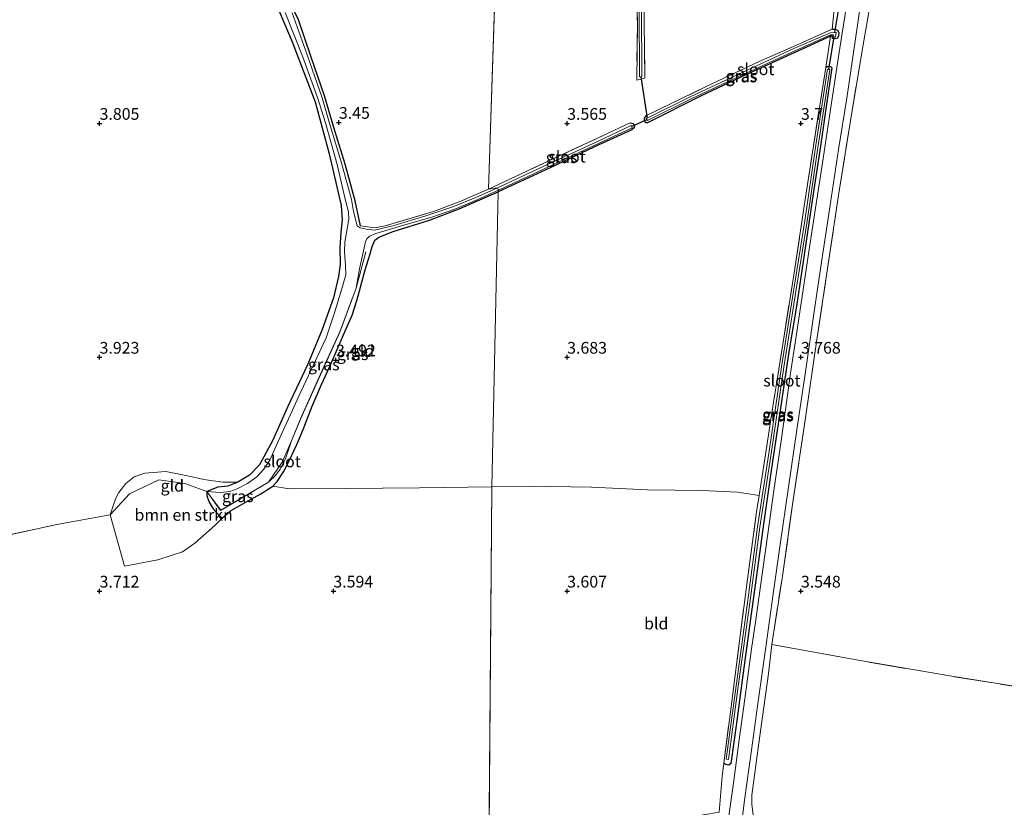
# Model space of a CAD drawing. Units: metres. Extents: x 219998 to 230004, y 502956 to 506252.
# Drawn here: x 221183 to 221393, y 504104 to 504272 of the extents above; entities that cross this region are included whole.
import ezdxf
from ezdxf.enums import TextEntityAlignment as Align

# ---------------------------------------------------------------- set-up
doc = ezdxf.new("R2010")
doc.units = ezdxf.units.M
doc.linetypes.add('IE-TERREINAFSCHEIDING', pattern=[10, 8, -2])
doc.layers.get('0').update_dxf_attribs({"lineweight": 25})
for name, color, linetype, lineweight in [('B-ME-GR-BOMENSTRUIKEN-GV-B6', 93, 'Continuous', 18), ('B-ME-GW-KRUINLIJN-L-B1', 93, 'Continuous', 18), ('B-ME-IE-GRASLAND-GV-B6', 93, 'Continuous', 18), ('B-ME-IE-GRONDWERKLIJN-GROND_INGERICHT-GV-B6', 253, 'Continuous', 18), ('B-ME-IE-HULPGEOMETRIE-L-B1', 53, 'Continuous', 18), ('B-ME-IE-TERREINAFSCHEIDING-RASTERHEKWERK-L-B1', 8, 'IE-TERREINAFSCHEIDING', 18), ('B-ME-OG-WATER-GV-B6', 153, 'Continuous', 18)]:
    doc.layers.add(name, color=color, linetype=linetype, lineweight=lineweight)
for name, color, linetype in [('B-ME-GW-HOOGTEPUNT-S-B1', 10, 'Continuous'), ('B-ME-GW-INSTEEKWATERGANG-L-B1', 10, 'Continuous'), ('B-ME-KW-DUIKER-L-B1', 10, 'Continuous')]:
    doc.layers.add(name, color=color, linetype=linetype)
doc.styles.add('NLCS-ISO', font='NLCS-ISO.TTF')

# ---------------------------------------------------------------- blocks, each defined once
blk = doc.blocks.new('hoogtepunt')
for p, q in [((-0.5, 0), (0.5, 0)), ((0, 0.5), (0, -0.5))]:
    blk.add_line(p, q)

msp = doc.modelspace()

# ---------------------------------------------------------------- linework, layer by layer
at = {"layer": 'B-ME-GR-BOMENSTRUIKEN-GV-B6'}
msp.add_polyline3d([(221222.961, 504171.344, 3.126), (221222.943, 504170.418, 3.219), (221223.464, 504169.059, 3.227), (221224.274, 504167.598, 3.236), (221224.834, 504166.931, 3.236), (221226.206, 504165.61, 3.328), (221224.651, 504164.056, 3.354), (221220.383, 504160.247, 3.337), (221217.711, 504158.396, 3.278), (221212.426, 504156.718, 3.388), (221205.335, 504155.315, 3.548), (221202.229, 504166.311, 3.793), (221206.42, 504170.787, 3.252), (221212.684, 504173.819, 3.202), (221218.236, 504172.993, 3.227), (221222.961, 504171.344, 3.126)], dxfattribs=at)
at = {"layer": 'B-ME-GW-INSTEEKWATERGANG-L-B1'}
for points in [[(221235.279, 504281.492, 3.585), (221241.214, 504267.462, 3.45), (221246.108, 504254.62, 3.56), (221249.091, 504243.533, 3.501), (221251.68, 504232.461, 3.416), (221251.86, 504229.381, 3.4), (221251.581, 504226.683, 3.425), (221251.41, 504223.509, 3.467), (221251.47, 504219.812, 3.484), (221251.077, 504217.251, 3.552), (221250.033, 504212.682, 3.619), (221247.607, 504205.948, 3.611), (221244.51, 504198.56, 3.543), (221240.188, 504189.324, 3.518), (221237.063, 504182.313, 3.509), (221234.196, 504176.99, 3.492), (221232.084, 504174.782, 3.467), (221229.54, 504173.339, 3.45)], [(221255.785, 504228.106, 3.303), (221254.63, 504233.46, 3.303), (221252.518, 504241.279, 3.354), (221250.346, 504248.454, 3.345), (221248.101, 504255.931, 3.328), (221245.282, 504264.166, 3.371), (221242.525, 504272.136, 3.362), (221239.213, 504279.224, 3.345)], [(221356.354, 504268.672, 3.631), (221349.475, 504265.51, 3.623), (221338.333, 504260.454, 3.598), (221328.514, 504255.8, 3.572), (221317.195, 504250.167, 3.454), (221316.811, 504250.142, 3.403), (221316.543, 504250.646, 3.386), (221316.556, 504251.137, 3.394), (221316.996, 504251.707, 3.428)], [(221356.682, 504270.19, 3.633), (221357.364, 504270.16, 3.573), (221357.902, 504269.876, 3.556), (221358.122, 504269.349, 3.531), (221358.02, 504268.657, 3.523), (221357.785, 504268.177, 3.531), (221357.303, 504268.058, 3.548), (221356.779, 504268.18, 3.565), (221356.661, 504268.699, 3.565), (221356.354, 504268.672, 3.631)], [(221355.32, 504261.945, 3.64), (221355.766, 504262.263, 3.572), (221356.321, 504262.194, 3.589), (221356.594, 504261.869, 3.589), (221356.564, 504261.421, 3.598), (221355.472, 504254.102, 3.623), (221354.175, 504245.141, 3.699), (221352.647, 504234.945, 3.725), (221350.746, 504222.41, 3.733), (221349.19, 504211.849, 3.733), (221347.342, 504200.637, 3.733), (221345.35, 504187.176, 3.75), (221343.702, 504176.294, 3.699), (221342.057, 504164.819, 3.674), (221340.458, 504152.827, 3.674), (221339.159, 504143.608, 3.682), (221337.417, 504130.979, 3.733), (221336.265, 504122.271, 3.792), (221334.981, 504113.172, 3.809), (221334.547, 504112.83, 3.843), (221333.854, 504112.92, 3.86), (221333.515, 504113.241, 4.013)], [(221313.457, 504250.144, 3.48), (221314.112, 504249.983, 3.438), (221314.434, 504249.459, 3.455), (221314.345, 504249.072, 3.48), (221313.825, 504248.648, 3.497), (221306.799, 504245.394, 3.573), (221295.417, 504240.087, 3.701), (221285.212, 504235.402, 3.607)], [(221237.078, 504172.456, 3.379), (221238.012, 504173.413, 3.379), (221239.342, 504175.483, 3.371), (221240.575, 504177.845, 3.362), (221242.165, 504181.376, 3.388), (221243.508, 504184.54, 3.388), (221245.502, 504189.538, 3.388), (221247.458, 504194.179, 3.396), (221249.432, 504198.515, 3.405), (221252.169, 504204.799, 3.405), (221254.006, 504208.985, 3.371), (221255.123, 504212.355, 3.388), (221256.779, 504218.676, 3.371), (221257.869, 504222.089, 3.396), (221258.332, 504223.703, 3.396), (221258.843, 504225.016, 3.413), (221259.76, 504225.692, 3.405), (221262.768, 504226.932, 3.438), (221270.538, 504229.344, 3.548), (221276.891, 504231.733, 3.641), (221285.212, 504235.402, 3.607)], [(221229.54, 504173.339, 3.45), (221227.432, 504172.482, 3.4), (221225.259, 504172.244, 3.222), (221222.961, 504171.344, 3.126)], [(221226.206, 504165.61, 3.328), (221228.025, 504167.189, 3.278), (221231.027, 504168.908, 3.303), (221234.455, 504170.813, 3.337), (221237.078, 504172.456, 3.379)], [(221222.961, 504171.344, 3.126), (221222.943, 504170.418, 3.219), (221223.464, 504169.059, 3.227), (221224.274, 504167.598, 3.236), (221224.834, 504166.931, 3.236), (221226.206, 504165.61, 3.328)]]:
    msp.add_polyline3d(points, dxfattribs=at)
at = {"layer": 'B-ME-GW-KRUINLIJN-L-B1'}
msp.add_polyline3d([(221229.54, 504173.339, 3.45), (221226.342, 504173.338, 3.442), (221222.279, 504173.873, 3.408), (221219.193, 504174.609, 3.408), (221214.168, 504175.612, 3.383), (221209.669, 504175.237, 3.45), (221207.416, 504174.476, 3.484), (221205.627, 504173.051, 3.492), (221204.099, 504171.12, 3.535), (221203.398, 504169.712, 3.543), (221202.229, 504166.311, 3.793)], dxfattribs=at)
at = {"layer": 'B-ME-IE-GRASLAND-GV-B6'}
for points in [[(221239.692, 504273.748, 3.126), (221243.411, 504264.366, 3.126), (221246.67, 504255.307, 3.126), (221248.287, 504250.162, 3.126), (221250.803, 504241.209, 3.126), (221252.535, 504233.776, 3.126), (221253.21, 504231.131, 3.126), (221253.279, 504229.538, 3.126), (221252.486, 504224.648, 3.126), (221252.385, 504222.518, 3.126), (221252.624, 504219.597, 3.126), (221252.657, 504217.659, 3.126), (221251.979, 504215.156, 3.126), (221250.26, 504209.537, 3.126), (221248.444, 504204.173, 3.126), (221243.009, 504192.619, 3.126), (221237.771, 504181.075, 3.126), (221236.439, 504178.024, 3.126), (221235.126, 504176.072, 3.126), (221233.598, 504174.463, 3.126), (221231.659, 504173.026, 3.126), (221229.403, 504171.883, 3.126), (221227.851, 504171.321, 3.126), (221225.888, 504171.129, 3.126), (221222.961, 504171.344, 3.126), (221225.259, 504172.244, 3.222), (221227.432, 504172.482, 3.4), (221229.54, 504173.339, 3.45), (221232.084, 504174.782, 3.467), (221234.196, 504176.99, 3.492), (221237.063, 504182.313, 3.509), (221240.188, 504189.324, 3.518), (221244.51, 504198.56, 3.543), (221247.607, 504205.948, 3.611), (221250.033, 504212.682, 3.619), (221251.077, 504217.251, 3.552), (221251.47, 504219.812, 3.484), (221251.41, 504223.509, 3.467), (221251.581, 504226.683, 3.425), (221251.86, 504229.381, 3.4), (221251.68, 504232.461, 3.416), (221249.091, 504243.533, 3.501), (221246.108, 504254.62, 3.56), (221241.214, 504267.462, 3.45), (221235.279, 504281.492, 3.585)], [(221316.535, 504282.811, 3.287), (221316.479, 504271.629, 3.389), (221316.63, 504259.663, 3.44), (221314.899, 504259.247, 3.448), (221315.013, 504271.266, 3.287), (221314.773, 504282.821, 3.253)], [(221239.213, 504279.224, 3.345), (221242.525, 504272.136, 3.362), (221245.282, 504264.166, 3.371), (221248.101, 504255.931, 3.328), (221250.346, 504248.454, 3.345), (221252.518, 504241.279, 3.354), (221254.63, 504233.46, 3.303), (221255.785, 504228.106, 3.303), (221258.804, 504227.653, 3.303), (221261.069, 504228.091, 3.295), (221271.431, 504231.197, 3.312), (221276.885, 504233.226, 3.447), (221283.185, 504235.958, 3.582), (221285.08, 504236.206, 3.126), (221280.504, 504234.16, 3.126), (221275.559, 504232.141, 3.126), (221269.793, 504230.213, 3.126), (221262.71, 504228.104, 3.126), (221258.769, 504227.151, 3.126), (221257.013, 504227.369, 3.126), (221255.709, 504227.659, 3.126), (221255.085, 504228.136, 3.126), (221254.303, 504231.145, 3.126), (221253.895, 504233.759, 3.126), (221251.778, 504241.327, 3.126), (221249.136, 504250.266, 3.126), (221247.588, 504255.509, 3.126), (221244.39, 504264.636, 3.126), (221241.176, 504273.656, 3.126)], [(221360.226, 504278.254, 3.565), (221358.802, 504269.278, 3.565), (221357.421, 504260.098, 3.599), (221356.056, 504251.072, 3.599), (221354.722, 504242.532, 3.667), (221353.145, 504231.858, 3.752), (221351.854, 504223.567, 3.769), (221350.463, 504214.471, 3.794), (221349.066, 504204.913, 3.786), (221347.792, 504196.616, 3.769), (221346.722, 504188.794, 3.76), (221345.804, 504182.178, 3.76), (221344.235, 504171.533, 3.726), (221342.911, 504162.243, 3.718), (221341.676, 504153.634, 3.709), (221340.334, 504143.895, 3.718), (221339.439, 504137.662, 3.769), (221337.976, 504127.003, 3.837), (221336.767, 504118.183, 3.87), (221335.558, 504108.944, 3.93), (221334.003, 504097.964, 3.964)], [(221332.513, 504102.761, 4.055), (221333.154, 504110.458, 4.038), (221333.515, 504113.241, 4.013), (221333.854, 504112.92, 3.86), (221334.547, 504112.83, 3.843), (221334.981, 504113.172, 3.809), (221336.265, 504122.271, 3.792), (221337.417, 504130.979, 3.733), (221339.159, 504143.608, 3.682), (221340.458, 504152.827, 3.674), (221342.057, 504164.819, 3.674), (221343.702, 504176.294, 3.699), (221345.35, 504187.176, 3.75), (221347.342, 504200.637, 3.733), (221349.19, 504211.849, 3.733), (221350.746, 504222.41, 3.733), (221352.647, 504234.945, 3.725), (221354.175, 504245.141, 3.699), (221355.472, 504254.102, 3.623), (221356.564, 504261.421, 3.598), (221356.594, 504261.869, 3.589), (221356.321, 504262.194, 3.589), (221355.766, 504262.263, 3.572), (221355.32, 504261.945, 3.64), (221356.354, 504268.672, 3.631), (221356.661, 504268.699, 3.565), (221356.779, 504268.18, 3.565), (221357.303, 504268.058, 3.548), (221357.785, 504268.177, 3.531), (221358.02, 504268.657, 3.523), (221358.122, 504269.349, 3.531), (221357.902, 504269.876, 3.556), (221357.364, 504270.16, 3.573), (221356.682, 504270.19, 3.633), (221357.238, 504275.797, 3.582)], [(221336.491, 504093.864, 3.996), (221337.962, 504105.314, 3.97), (221339.424, 504115.985, 3.953), (221340.938, 504126.996, 3.869), (221342.505, 504138.024, 3.801), (221344.077, 504149.405, 3.708), (221345.584, 504159.979, 3.708), (221347.334, 504172.23, 3.716), (221349.139, 504184.522, 3.767), (221350.958, 504196.874, 3.775), (221352.743, 504209.322, 3.801), (221354.382, 504220.348, 3.801), (221356.088, 504231.6, 3.792), (221358.044, 504244.397, 3.708), (221359.84, 504255.431, 3.623), (221361.241, 504265.156, 3.615), (221362.704, 504274.916, 3.572)], [(221315.417, 504274.612, 2.8), (221315.49, 504259.935, 3.028), (221315.74, 504259.936, 3.028), (221315.99, 504259.938, 3.028), (221315.917, 504274.617, 2.8)], [(221364.568, 504274.244, 3.657), (221363.021, 504265.163, 3.657), (221360.545, 504250.144, 3.665), (221358.032, 504234.635, 3.725), (221355.695, 504218.977, 3.725), (221353.332, 504203.283, 3.725), (221350.944, 504187.039, 3.665), (221348.365, 504169.518, 3.64), (221346.029, 504153.219, 3.648), (221343.809, 504138.582, 3.801), (221343.063, 504132.363, 3.818), (221341.011, 504117.525, 3.894), (221339.531, 504106.417, 3.962), (221339.473, 504104.435, 3.97), (221340.189, 504098.668, 3.928)], [(221356.682, 504270.19, 3.633), (221357.364, 504270.16, 3.573), (221357.902, 504269.876, 3.556), (221358.122, 504269.349, 3.531), (221358.02, 504268.657, 3.523), (221357.785, 504268.177, 3.531), (221357.303, 504268.058, 3.548), (221356.779, 504268.18, 3.565), (221356.661, 504268.699, 3.565), (221356.354, 504268.672, 3.631), (221349.475, 504265.51, 3.623), (221338.333, 504260.454, 3.598), (221328.514, 504255.8, 3.572), (221317.195, 504250.167, 3.454), (221316.811, 504250.142, 3.403), (221316.543, 504250.646, 3.386), (221316.556, 504251.137, 3.394), (221316.996, 504251.707, 3.428), (221329.761, 504257.871, 3.428), (221341.079, 504263.222, 3.47), (221349.022, 504266.727, 3.47), (221356.682, 504270.19, 3.633)], [(221317.044, 504250.839, 3.126), (221317.155, 504250.615, 3.126), (221326.696, 504255.334, 3.126), (221337.49, 504260.402, 3.126), (221348.676, 504265.538, 3.126), (221356.346, 504268.912, 3.126), (221356.955, 504268.935, 3.126), (221356.893, 504268.523, 3.126), (221357.14, 504268.486, 3.126), (221357.387, 504268.449, 3.126), (221357.54, 504269.457, 3.126), (221357.217, 504269.445, 3.126), (221356.232, 504269.408, 3.126), (221348.471, 504265.994, 3.126), (221337.279, 504260.855, 3.126), (221326.478, 504255.784, 3.126), (221317.14, 504251.165, 3.126), (221316.933, 504251.063, 3.126), (221317.044, 504250.839, 3.126)], [(221356.594, 504261.869, 3.589), (221356.564, 504261.421, 3.598), (221355.472, 504254.102, 3.623), (221354.175, 504245.141, 3.699), (221352.647, 504234.945, 3.725), (221350.746, 504222.41, 3.733), (221349.19, 504211.849, 3.733), (221347.342, 504200.637, 3.733), (221345.35, 504187.176, 3.75), (221343.702, 504176.294, 3.699), (221342.057, 504164.819, 3.674), (221340.458, 504152.827, 3.674), (221339.159, 504143.608, 3.682), (221337.417, 504130.979, 3.733), (221336.265, 504122.271, 3.792), (221334.981, 504113.172, 3.809), (221334.547, 504112.83, 3.843), (221333.854, 504112.92, 3.86), (221333.515, 504113.241, 4.013), (221335.061, 504125.252, 3.843), (221336.735, 504138.249, 3.75), (221338.562, 504152.536, 3.615), (221340.501, 504166.952, 3.598), (221341.053, 504170.42, 3.595), (221342.154, 504177.348, 3.589), (221344.014, 504189.459, 3.64), (221346.195, 504203.263, 3.572), (221348.46, 504217.568, 3.674), (221350.557, 504231.363, 3.691), (221352.619, 504244.799, 3.682), (221355.32, 504261.945, 3.64), (221355.766, 504262.263, 3.572), (221356.321, 504262.194, 3.589), (221356.594, 504261.869, 3.589)], [(221334.022, 504114.063, 3.654), (221334.517, 504113.996, 3.654), (221336.683, 504130.191, 3.485), (221339.138, 504148.028, 3.248), (221341.224, 504163.712, 3.248), (221343.711, 504179.86, 3.248), (221346.357, 504197.912, 3.248), (221348.988, 504214.477, 3.248), (221351.305, 504229.125, 3.248), (221353.571, 504244.342, 3.248), (221356.2, 504261.526, 3.248), (221355.953, 504261.564, 3.248), (221355.706, 504261.601, 3.248), (221353.076, 504244.417, 3.248), (221350.811, 504229.201, 3.248), (221348.494, 504214.555, 3.248), (221345.863, 504197.988, 3.248), (221343.217, 504179.935, 3.248), (221340.729, 504163.783, 3.248), (221338.642, 504148.095, 3.248), (221336.187, 504130.258, 3.485), (221334.022, 504114.063, 3.654)], [(221283.185, 504235.958, 3.582), (221295.934, 504241.943, 3.472), (221307.68, 504247.421, 3.565), (221313.457, 504250.144, 3.48), (221314.112, 504249.983, 3.438), (221314.434, 504249.459, 3.455), (221314.345, 504249.072, 3.48), (221313.825, 504248.648, 3.497), (221306.799, 504245.394, 3.573), (221295.417, 504240.087, 3.701), (221285.212, 504235.402, 3.607), (221285.312, 504235.719, 3.126), (221294.943, 504240.237, 3.126), (221306.709, 504245.721, 3.126), (221313.888, 504249.097, 3.126), (221313.782, 504249.323, 3.126), (221313.675, 504249.549, 3.126), (221306.497, 504246.174, 3.126), (221294.732, 504240.691, 3.126), (221285.08, 504236.206, 3.126), (221283.185, 504235.958, 3.582)], [(221285.312, 504235.719, 3.126), (221285.212, 504235.402, 3.607), (221276.891, 504231.733, 3.641), (221270.538, 504229.344, 3.548), (221262.768, 504226.932, 3.438), (221259.76, 504225.692, 3.405), (221258.843, 504225.016, 3.413), (221258.332, 504223.703, 3.396), (221257.869, 504222.089, 3.396), (221256.779, 504218.676, 3.371), (221255.123, 504212.355, 3.388), (221254.006, 504208.985, 3.371), (221252.169, 504204.799, 3.405), (221249.432, 504198.515, 3.405), (221247.458, 504194.179, 3.396), (221245.502, 504189.538, 3.388), (221243.508, 504184.54, 3.388), (221242.165, 504181.376, 3.388), (221240.575, 504177.845, 3.362), (221239.342, 504175.483, 3.371), (221238.012, 504173.413, 3.379), (221237.078, 504172.456, 3.379), (221234.455, 504170.813, 3.337), (221231.027, 504168.908, 3.303), (221228.025, 504167.189, 3.278), (221226.206, 504165.61, 3.328), (221224.834, 504166.931, 3.236), (221224.274, 504167.598, 3.236), (221223.464, 504169.059, 3.227), (221222.943, 504170.418, 3.219), (221222.961, 504171.344, 3.126), (221225.894, 504167.278, 3.126), (221236.16, 504173.311, 3.126), (221237.655, 504174.706, 3.126), (221238.635, 504176.073, 3.126), (221239.743, 504178.26, 3.126), (221241.047, 504182.137, 3.126), (221242.992, 504186.802, 3.126), (221247.234, 504196.263, 3.126), (221251.409, 504205.397, 3.126), (221254.871, 504214.792, 3.126), (221255.619, 504218.914, 3.126), (221256.188, 504221.507, 3.126), (221256.897, 504224.671, 3.126), (221257.157, 504225.36, 3.126), (221257.721, 504225.871, 3.126), (221259.095, 504226.475, 3.126), (221264.762, 504228.149, 3.126), (221271.026, 504229.962, 3.126), (221275.948, 504231.683, 3.126), (221280.906, 504233.738, 3.126), (221285.312, 504235.719, 3.126)], [(221241.047, 504182.137, 3.126), (221242.946, 504186.822, 3.126), (221247.188, 504196.283, 3.126), (221251.363, 504205.416, 3.126), (221254.871, 504214.792, 3.126), (221251.409, 504205.397, 3.126), (221247.234, 504196.263, 3.126), (221242.992, 504186.802, 3.126), (221241.047, 504182.137, 3.126)], [(221222.961, 504171.344, 3.126), (221225.908, 504167.344, 3.126), (221236.16, 504173.311, 3.126), (221225.894, 504167.278, 3.126), (221222.961, 504171.344, 3.126)]]:
    msp.add_polyline3d(points, dxfattribs=at)
at = {"layer": 'B-ME-IE-GRONDWERKLIJN-GROND_INGERICHT-GV-B6'}
for points in [[(221288.325, 504392.718, 2.881), (221283.185, 504235.958, 3.582), (221276.885, 504233.226, 3.447), (221271.431, 504231.197, 3.312), (221261.069, 504228.091, 3.295), (221258.804, 504227.653, 3.303), (221255.785, 504228.106, 3.303), (221254.63, 504233.46, 3.303), (221252.518, 504241.279, 3.354), (221250.346, 504248.454, 3.345), (221248.101, 504255.931, 3.328), (221245.282, 504264.166, 3.371), (221242.525, 504272.136, 3.362), (221239.213, 504279.224, 3.345)], [(221357.238, 504275.797, 3.582), (221356.682, 504270.19, 3.633), (221349.022, 504266.727, 3.47), (221341.079, 504263.222, 3.47), (221329.761, 504257.871, 3.428), (221316.996, 504251.707, 3.428), (221316.556, 504251.137, 3.394), (221316.543, 504250.646, 3.386), (221316.811, 504250.142, 3.403), (221317.195, 504250.167, 3.454), (221328.514, 504255.8, 3.572), (221338.333, 504260.454, 3.598), (221349.475, 504265.51, 3.623), (221356.354, 504268.672, 3.631), (221355.32, 504261.945, 3.64), (221352.619, 504244.799, 3.682), (221350.557, 504231.363, 3.691), (221348.46, 504217.568, 3.674), (221346.195, 504203.263, 3.572), (221344.014, 504189.459, 3.64), (221342.154, 504177.348, 3.589), (221341.053, 504170.42, 3.595), (221336.445, 504171.141, 3.569), (221328.911, 504171.551, 3.552), (221317.188, 504171.7, 3.476), (221305.175, 504172.253, 3.468), (221291.931, 504172.454, 3.451), (221283.908, 504172.294, 3.379), (221285.212, 504235.402, 3.607), (221295.417, 504240.087, 3.701), (221306.799, 504245.394, 3.573), (221313.825, 504248.648, 3.497), (221314.345, 504249.072, 3.48), (221314.434, 504249.459, 3.455), (221314.112, 504249.983, 3.438), (221313.457, 504250.144, 3.48), (221307.68, 504247.421, 3.565), (221295.934, 504241.943, 3.472), (221283.185, 504235.958, 3.582), (221288.325, 504392.718, 2.881)], [(221235.279, 504281.492, 3.585), (221241.214, 504267.462, 3.45), (221246.108, 504254.62, 3.56), (221249.091, 504243.533, 3.501), (221251.68, 504232.461, 3.416), (221251.86, 504229.381, 3.4), (221251.581, 504226.683, 3.425), (221251.41, 504223.509, 3.467), (221251.47, 504219.812, 3.484), (221251.077, 504217.251, 3.552), (221250.033, 504212.682, 3.619), (221247.607, 504205.948, 3.611), (221244.51, 504198.56, 3.543), (221240.188, 504189.324, 3.518), (221237.063, 504182.313, 3.509), (221234.196, 504176.99, 3.492), (221232.084, 504174.782, 3.467), (221229.54, 504173.339, 3.45), (221226.342, 504173.338, 3.442), (221222.279, 504173.873, 3.408), (221219.193, 504174.609, 3.408), (221214.168, 504175.612, 3.383), (221209.669, 504175.237, 3.45), (221207.416, 504174.476, 3.484), (221205.627, 504173.051, 3.492), (221204.099, 504171.12, 3.535), (221203.398, 504169.712, 3.543), (221202.229, 504166.311, 3.793), (221190.848, 504164.231, 4.148), (221178.086, 504161.506, 4.055)], [(221314.773, 504282.821, 3.253), (221315.013, 504271.266, 3.287), (221314.899, 504259.247, 3.448), (221316.63, 504259.663, 3.44), (221316.479, 504271.629, 3.389), (221316.535, 504282.811, 3.287)], [(221334.003, 504097.964, 3.964), (221335.558, 504108.944, 3.93), (221336.767, 504118.183, 3.87), (221337.976, 504127.003, 3.837), (221339.439, 504137.662, 3.769), (221340.334, 504143.895, 3.718), (221341.676, 504153.634, 3.709), (221342.911, 504162.243, 3.718), (221344.235, 504171.533, 3.726), (221345.804, 504182.178, 3.76), (221346.722, 504188.794, 3.76), (221347.792, 504196.616, 3.769), (221349.066, 504204.913, 3.786), (221350.463, 504214.471, 3.794), (221351.854, 504223.567, 3.769), (221353.145, 504231.858, 3.752), (221354.722, 504242.532, 3.667), (221356.056, 504251.072, 3.599), (221357.421, 504260.098, 3.599), (221358.802, 504269.278, 3.565), (221360.226, 504278.254, 3.565)], [(221362.704, 504274.916, 3.572), (221361.241, 504265.156, 3.615), (221359.84, 504255.431, 3.623), (221358.044, 504244.397, 3.708), (221356.088, 504231.6, 3.792), (221354.382, 504220.348, 3.801), (221352.743, 504209.322, 3.801), (221350.958, 504196.874, 3.775), (221349.139, 504184.522, 3.767), (221347.334, 504172.23, 3.716), (221345.584, 504159.979, 3.708), (221344.077, 504149.405, 3.708), (221342.505, 504138.024, 3.801), (221340.938, 504126.996, 3.869), (221339.424, 504115.985, 3.953), (221337.962, 504105.314, 3.97), (221336.491, 504093.864, 3.996)], [(221400.528, 504128.875, 3.607), (221382.25, 504131.799, 3.624), (221362.653, 504135.177, 3.675), (221343.809, 504138.582, 3.801), (221346.029, 504153.219, 3.648), (221348.365, 504169.518, 3.64), (221350.944, 504187.039, 3.665), (221353.332, 504203.283, 3.725), (221355.695, 504218.977, 3.725), (221358.032, 504234.635, 3.725), (221360.545, 504250.144, 3.665), (221363.021, 504265.163, 3.657), (221364.568, 504274.244, 3.657)], [(221285.212, 504235.402, 3.607), (221283.908, 504172.294, 3.379), (221268.434, 504172.114, 3.438), (221252.578, 504171.936, 3.413), (221240.571, 504171.878, 3.388), (221237.078, 504172.456, 3.379), (221238.012, 504173.413, 3.379), (221239.342, 504175.483, 3.371), (221240.575, 504177.845, 3.362), (221242.165, 504181.376, 3.388), (221243.508, 504184.54, 3.388), (221245.502, 504189.538, 3.388), (221247.458, 504194.179, 3.396), (221249.432, 504198.515, 3.405), (221252.169, 504204.799, 3.405), (221254.006, 504208.985, 3.371), (221255.123, 504212.355, 3.388), (221256.779, 504218.676, 3.371), (221257.869, 504222.089, 3.396), (221258.332, 504223.703, 3.396), (221258.843, 504225.016, 3.413), (221259.76, 504225.692, 3.405), (221262.768, 504226.932, 3.438), (221270.538, 504229.344, 3.548), (221276.891, 504231.733, 3.641), (221285.212, 504235.402, 3.607)], [(221222.961, 504171.344, 3.126), (221218.236, 504172.993, 3.227), (221212.684, 504173.819, 3.202), (221206.42, 504170.787, 3.252), (221202.229, 504166.311, 3.793), (221203.398, 504169.712, 3.543), (221204.099, 504171.12, 3.535), (221205.627, 504173.051, 3.492), (221207.416, 504174.476, 3.484), (221209.669, 504175.237, 3.45), (221214.168, 504175.612, 3.383), (221219.193, 504174.609, 3.408), (221222.279, 504173.873, 3.408), (221226.342, 504173.338, 3.442), (221229.54, 504173.339, 3.45), (221227.432, 504172.482, 3.4), (221225.259, 504172.244, 3.222), (221222.961, 504171.344, 3.126)], [(221283.908, 504172.294, 3.379), (221283.247, 504093.986, 3.96), (221275.208, 504092.524, 3.968), (221263.169, 504090.422, 3.968), (221250.077, 504087.978, 3.909), (221236.443, 504085.287, 3.816), (221224.6, 504083.16, 3.774), (221214.135, 504081.248, 4.129), (221201.197, 504078.613, 4.213), (221188.978, 504076.357, 4.137), (221176.729, 504074.221, 4.163)], [(221178.086, 504161.506, 4.055), (221190.848, 504164.231, 4.148), (221202.229, 504166.311, 3.793), (221205.335, 504155.315, 3.548), (221212.426, 504156.718, 3.388), (221217.711, 504158.396, 3.278), (221220.383, 504160.247, 3.337), (221224.651, 504164.056, 3.354), (221226.206, 504165.61, 3.328), (221228.025, 504167.189, 3.278), (221231.027, 504168.908, 3.303), (221234.455, 504170.813, 3.337), (221237.078, 504172.456, 3.379), (221240.571, 504171.878, 3.388), (221252.578, 504171.936, 3.413), (221268.434, 504172.114, 3.438), (221283.908, 504172.294, 3.379)], [(221283.908, 504172.294, 3.379), (221291.931, 504172.454, 3.451), (221305.175, 504172.253, 3.468), (221317.188, 504171.7, 3.476), (221328.911, 504171.551, 3.552), (221336.445, 504171.141, 3.569), (221341.053, 504170.42, 3.595), (221340.501, 504166.952, 3.598), (221338.562, 504152.536, 3.615), (221336.735, 504138.249, 3.75), (221335.061, 504125.252, 3.843), (221333.515, 504113.241, 4.013), (221333.154, 504110.458, 4.038), (221332.513, 504102.761, 4.055), (221319.101, 504100.456, 3.996), (221301.99, 504097.434, 4.097), (221283.247, 504093.986, 3.96), (221283.908, 504172.294, 3.379)], [(221340.189, 504098.668, 3.928), (221339.473, 504104.435, 3.97), (221339.531, 504106.417, 3.962), (221341.011, 504117.525, 3.894), (221343.063, 504132.363, 3.818), (221343.809, 504138.582, 3.801), (221362.653, 504135.177, 3.675), (221382.25, 504131.799, 3.624), (221400.528, 504128.875, 3.607), (221419.037, 504125.633, 3.573), (221437.564, 504122.384, 3.497), (221451.753, 504120.042, 3.166), (221455.915, 504112.452, 3.158), (221462.517, 504099.89, 3.175)]]:
    msp.add_polyline3d(points, dxfattribs=at)
at = {"layer": 'B-ME-IE-HULPGEOMETRIE-L-B1'}
for p, q in [((221283.185, 504235.958, 3.582), (221288.325, 504392.718, 2.881)), ((221285.08, 504236.206, 3.126), (221283.185, 504235.958, 3.582)), ((221283.908, 504172.294, 3.379), (221285.212, 504235.402, 3.607)), ((221285.312, 504235.719, 3.126), (221285.08, 504236.206, 3.126)), ((221285.212, 504235.402, 3.607), (221285.312, 504235.719, 3.126)), ((221283.247, 504093.986, 3.96), (221283.908, 504172.294, 3.379))]:
    msp.add_line(p, q, dxfattribs=at)
at = {"layer": 'B-ME-IE-TERREINAFSCHEIDING-RASTERHEKWERK-L-B1'}
for p, q in [((221254.871, 504214.792, 3.126), (221257.395, 504224.218, 3.219)), ((221333.154, 504110.458, 4.038), (221333.515, 504113.241, 4.013))]:
    msp.add_line(p, q, dxfattribs=at)
for points in [[(221314.773, 504282.821, 3.253), (221315.013, 504271.266, 3.287), (221314.899, 504259.247, 3.448), (221316.63, 504259.663, 3.44), (221316.479, 504271.629, 3.389), (221316.535, 504282.811, 3.287)], [(221316.996, 504251.707, 3.428), (221329.761, 504257.871, 3.428), (221341.079, 504263.222, 3.47), (221349.022, 504266.727, 3.47), (221356.682, 504270.19, 3.633)], [(221343.809, 504138.582, 3.801), (221346.029, 504153.219, 3.648), (221348.365, 504169.518, 3.64), (221350.944, 504187.039, 3.665), (221353.332, 504203.283, 3.725), (221355.695, 504218.977, 3.725), (221358.032, 504234.635, 3.725), (221360.545, 504250.144, 3.665), (221363.021, 504265.163, 3.657)], [(221341.053, 504170.42, 3.595), (221342.154, 504177.348, 3.589), (221344.014, 504189.459, 3.64), (221346.195, 504203.263, 3.572), (221348.46, 504217.568, 3.674), (221350.557, 504231.363, 3.691), (221352.619, 504244.799, 3.682), (221355.32, 504261.945, 3.64)], [(221283.185, 504235.958, 3.582), (221295.934, 504241.943, 3.472), (221307.68, 504247.421, 3.565), (221313.457, 504250.144, 3.48)], [(221283.185, 504235.958, 3.582), (221276.885, 504233.226, 3.447), (221271.431, 504231.197, 3.312), (221261.069, 504228.091, 3.295), (221258.804, 504227.653, 3.303), (221255.785, 504228.106, 3.303)], [(221241.047, 504182.137, 3.126), (221242.992, 504186.802, 3.126), (221247.234, 504196.263, 3.126), (221251.409, 504205.397, 3.126), (221254.871, 504214.792, 3.126)], [(221236.16, 504173.311, 3.126), (221239.039, 504177.552, 3.126), (221241.047, 504182.137, 3.126)], [(221202.229, 504166.311, 3.793), (221206.42, 504170.787, 3.252), (221212.684, 504173.819, 3.202), (221218.236, 504172.993, 3.227), (221222.961, 504171.344, 3.126)], [(221222.961, 504171.344, 3.126), (221225.894, 504167.278, 3.126), (221236.16, 504173.311, 3.126)], [(221333.515, 504113.241, 4.013), (221335.061, 504125.252, 3.843), (221336.735, 504138.249, 3.75), (221338.562, 504152.536, 3.615), (221340.501, 504166.952, 3.598), (221341.053, 504170.42, 3.595)], [(221126.72, 504150.647, 3.776), (221157.648, 504157.137, 3.945), (221178.086, 504161.506, 4.055), (221190.848, 504164.231, 4.148), (221202.229, 504166.311, 3.793)], [(221451.753, 504120.042, 3.166), (221437.564, 504122.384, 3.497), (221419.037, 504125.633, 3.573), (221400.528, 504128.875, 3.607), (221382.25, 504131.799, 3.624), (221362.653, 504135.177, 3.675), (221343.809, 504138.582, 3.801)]]:
    msp.add_polyline3d(points, dxfattribs=at)
at = {"layer": 'B-ME-KW-DUIKER-L-B1'}
for p, q in [((221357.217, 504269.445, 3.126), (221358.147, 504274.978, 3.079)), ((221355.953, 504261.564, 3.248), (221357.14, 504268.486, 3.126)), ((221315.74, 504259.936, 3.028), (221317.14, 504251.165, 3.126)), ((221313.782, 504249.323, 3.126), (221317.044, 504250.839, 3.126))]:
    msp.add_line(p, q, dxfattribs=at)
at = {"layer": 'B-ME-OG-WATER-GV-B6'}
for points in [[(221241.176, 504273.656, 3.126), (221244.39, 504264.636, 3.126), (221247.588, 504255.509, 3.126), (221249.136, 504250.266, 3.126), (221251.778, 504241.327, 3.126), (221253.895, 504233.759, 3.126), (221254.303, 504231.145, 3.126), (221255.085, 504228.136, 3.126), (221255.709, 504227.659, 3.126), (221257.013, 504227.369, 3.126), (221258.769, 504227.151, 3.126), (221262.71, 504228.104, 3.126), (221269.793, 504230.213, 3.126), (221275.559, 504232.141, 3.126), (221280.504, 504234.16, 3.126), (221285.08, 504236.206, 3.126), (221285.312, 504235.719, 3.126), (221280.906, 504233.738, 3.126), (221275.948, 504231.683, 3.126), (221271.026, 504229.962, 3.126), (221264.762, 504228.149, 3.126), (221259.095, 504226.475, 3.126), (221257.721, 504225.871, 3.126), (221257.157, 504225.36, 3.126), (221256.897, 504224.671, 3.126), (221256.188, 504221.507, 3.126), (221255.619, 504218.914, 3.126), (221254.871, 504214.792, 3.126), (221251.363, 504205.416, 3.126), (221247.188, 504196.283, 3.126), (221242.946, 504186.822, 3.126), (221241.047, 504182.137, 3.126), (221239.039, 504177.552, 3.126), (221236.16, 504173.311, 3.126), (221225.908, 504167.344, 3.126), (221222.961, 504171.344, 3.126), (221225.888, 504171.129, 3.126), (221227.851, 504171.321, 3.126), (221229.403, 504171.883, 3.126), (221231.659, 504173.026, 3.126), (221233.598, 504174.463, 3.126), (221235.126, 504176.072, 3.126), (221236.439, 504178.024, 3.126), (221237.771, 504181.075, 3.126), (221243.009, 504192.619, 3.126), (221248.444, 504204.173, 3.126), (221250.26, 504209.537, 3.126), (221251.979, 504215.156, 3.126), (221252.657, 504217.659, 3.126), (221252.624, 504219.597, 3.126), (221252.385, 504222.518, 3.126), (221252.486, 504224.648, 3.126), (221253.279, 504229.538, 3.126), (221253.21, 504231.131, 3.126), (221252.535, 504233.776, 3.126), (221250.803, 504241.209, 3.126), (221248.287, 504250.162, 3.126), (221246.67, 504255.307, 3.126), (221243.411, 504264.366, 3.126), (221239.692, 504273.748, 3.126)], [(221315.917, 504274.617, 2.8), (221315.99, 504259.938, 3.028), (221315.74, 504259.936, 3.028), (221315.49, 504259.935, 3.028), (221315.417, 504274.612, 2.8)], [(221317.044, 504250.839, 3.126), (221316.933, 504251.063, 3.126), (221317.14, 504251.165, 3.126), (221326.478, 504255.784, 3.126), (221337.279, 504260.855, 3.126), (221348.471, 504265.994, 3.126), (221356.232, 504269.408, 3.126), (221357.217, 504269.445, 3.126), (221357.54, 504269.457, 3.126), (221357.387, 504268.449, 3.126), (221357.14, 504268.486, 3.126), (221356.893, 504268.523, 3.126), (221356.955, 504268.935, 3.126), (221356.346, 504268.912, 3.126), (221348.676, 504265.538, 3.126), (221337.49, 504260.402, 3.126), (221326.696, 504255.334, 3.126), (221317.155, 504250.615, 3.126), (221317.044, 504250.839, 3.126)], [(221355.953, 504261.564, 3.248), (221356.2, 504261.526, 3.248), (221353.571, 504244.342, 3.248), (221351.305, 504229.125, 3.248), (221348.988, 504214.477, 3.248), (221346.357, 504197.912, 3.248), (221343.711, 504179.86, 3.248), (221341.224, 504163.712, 3.248), (221339.138, 504148.028, 3.248), (221336.683, 504130.191, 3.485), (221334.517, 504113.996, 3.654), (221334.022, 504114.063, 3.654), (221336.187, 504130.258, 3.485), (221338.642, 504148.095, 3.248), (221340.729, 504163.783, 3.248), (221343.217, 504179.935, 3.248), (221345.863, 504197.988, 3.248), (221348.494, 504214.555, 3.248), (221350.811, 504229.201, 3.248), (221353.076, 504244.417, 3.248), (221355.706, 504261.601, 3.248), (221355.953, 504261.564, 3.248)], [(221285.08, 504236.206, 3.126), (221294.732, 504240.691, 3.126), (221306.497, 504246.174, 3.126), (221313.675, 504249.549, 3.126), (221313.782, 504249.323, 3.126), (221313.888, 504249.097, 3.126), (221306.709, 504245.721, 3.126), (221294.943, 504240.237, 3.126), (221285.312, 504235.719, 3.126), (221285.08, 504236.206, 3.126)], [(221241.047, 504182.137, 3.126), (221239.743, 504178.26, 3.126), (221238.635, 504176.073, 3.126), (221237.655, 504174.706, 3.126), (221236.16, 504173.311, 3.126), (221239.039, 504177.552, 3.126), (221241.047, 504182.137, 3.126)]]:
    msp.add_polyline3d(points, dxfattribs=at)

# ---------------------------------------------------------------- block references
at = {"layer": 'B-ME-GW-HOOGTEPUNT-S-B1', "rotation": 90}
for p in [(221200, 504250, 3.805), (221200, 504250, 3.805), (221251.18, 504250.217, 3.45), (221251.18, 504250.217, 3.45), (221300, 504250, 3.565), (221300, 504250, 3.565), (221350, 504250, 3.7), (221350, 504250, 3.7), (221200, 504200, 3.923), (221200, 504200, 3.923), (221250.563, 504199.416, 3.492), (221250.563, 504199.416, 3.492), (221300, 504200, 3.683), (221300, 504200, 3.683), (221350, 504200, 3.768), (221350, 504200, 3.768), (221200, 504150, 3.712), (221200, 504150, 3.712), (221250, 504150, 3.594), (221250, 504150, 3.594), (221300, 504150, 3.607), (221300, 504150, 3.607), (221350, 504150, 3.548), (221350, 504150, 3.548)]:
    msp.add_blockref('hoogtepunt', p, dxfattribs=at)

# ---------------------------------------------------------------- texts
at = {"layer": 'B-ME-GR-BOMENSTRUIKEN-GV-B6', "ltscale": 0.2, "style": 'NLCS-ISO'}
msp.add_text('bmn en strkn', height=2.5, dxfattribs=at).set_placement((221217.982, 504166.309), align=Align.MIDDLE_CENTER)
at = {"layer": 'B-ME-GW-HOOGTEPUNT-S-B1', "ltscale": 0.2, "style": 'NLCS-ISO'}
for s, p in [('3.805', (221200, 504250, 3.805)), ('3.805', (221200, 504250, 3.805)), ('3.45', (221251.18, 504250.217, 3.45)), ('3.45', (221251.18, 504250.217, 3.45)), ('3.565', (221300, 504250, 3.565)), ('3.565', (221300, 504250, 3.565)), ('3.7', (221350, 504250, 3.7)), ('3.7', (221350, 504250, 3.7)), ('3.923', (221200, 504200, 3.923)), ('3.923', (221200, 504200, 3.923)), ('3.683', (221300, 504200, 3.683)), ('3.683', (221300, 504200, 3.683)), ('3.768', (221350, 504200, 3.768)), ('3.768', (221350, 504200, 3.768)), ('3.492', (221250.563, 504199.416, 3.492)), ('3.492', (221250.563, 504199.416, 3.492)), ('3.712', (221200, 504150, 3.712)), ('3.712', (221200, 504150, 3.712)), ('3.594', (221250, 504150, 3.594)), ('3.594', (221250, 504150, 3.594)), ('3.607', (221300, 504150, 3.607)), ('3.607', (221300, 504150, 3.607)), ('3.548', (221350, 504150, 3.548)), ('3.548', (221350, 504150, 3.548))]:
    msp.add_text(s, height=2.5, dxfattribs=at).set_placement(p, align=Align.BOTTOM_LEFT)
at = {"layer": 'B-ME-IE-GRASLAND-GV-B6', "ltscale": 0.2, "style": 'NLCS-ISO'}
for p in [(221337.236, 504260.036), (221337.332, 504260.166), (221298.809, 504242.773), (221254.127, 504200.665), (221247.959, 504198.464), (221345.111, 504187.798), (221345.054, 504187.546), (221229.56, 504170.295)]:
    msp.add_text('gras', height=2.5, dxfattribs=at).set_placement(p, align=Align.MIDDLE_CENTER)
at = {"layer": 'B-ME-IE-GRONDWERKLIJN-GROND_INGERICHT-GV-B6', "ltscale": 0.2, "style": 'NLCS-ISO'}
for s, p in [('gld', (221256.233, 504201.373)), ('gld', (221215.551, 504172.538)), ('bld', (221319.05, 504143.08))]:
    msp.add_text(s, height=2.5, dxfattribs=at).set_placement(p, align=Align.MIDDLE_CENTER)
at = {"layer": 'B-ME-OG-WATER-GV-B6', "ltscale": 0.2, "style": 'NLCS-ISO'}
for p in [(221340.322, 504261.581), (221299.97, 504242.892), (221345.925, 504195.009), (221239.047, 504177.739)]:
    msp.add_text('sloot', height=2.5, dxfattribs=at).set_placement(p, align=Align.MIDDLE_CENTER)

doc.saveas('drawing.dxf')
